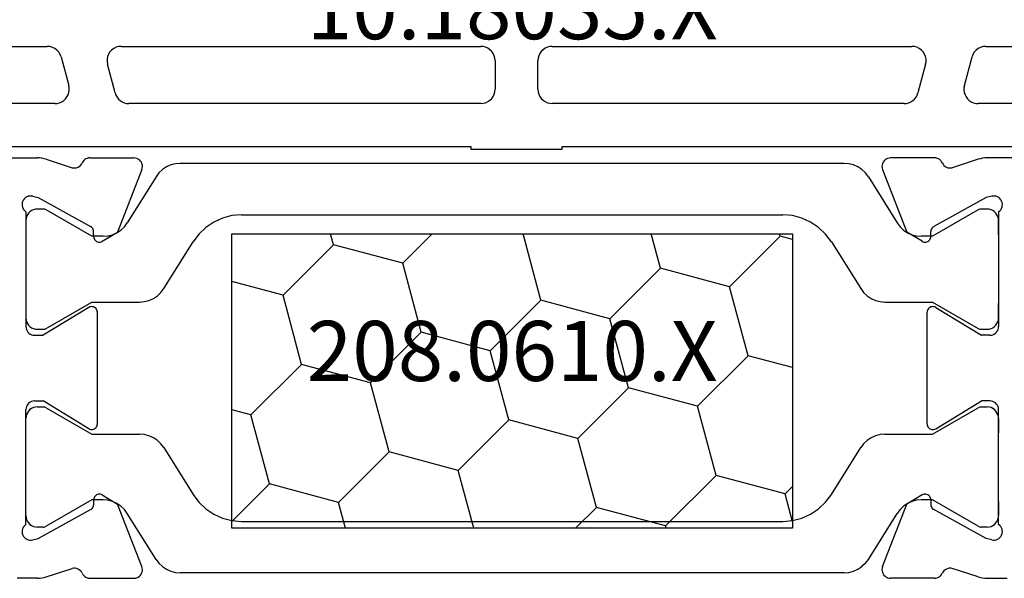
# Model space of a CAD drawing. Units: millimetres. Extents: x 0 to 4956, y -2931 to -50.
# Drawn here: x 4501 to 4536, y -2516 to -2496 of the extents above; entities that cross this region are included whole.
import ezdxf
from ezdxf.enums import TextEntityAlignment as Align

# ---------------------------------------------------------------- set-up
doc = ezdxf.new("R2010")
doc.units = ezdxf.units.MM
doc.layers.add('CrossSectionsProfils', color=7, linetype='Continuous')
doc.layers.add('CrossSectionsTexts', color=3, linetype='Continuous')
doc.styles.get("Standard").update_dxf_attribs({"font": 'complex.shx', "height": 60})

# ---------------------------------------------------------------- blocks, each defined once
blk = doc.blocks.new('10_18035_X_TEXT_2', base_point=(0, -2520))
at = {"layer": 'CrossSectionsTexts'}
blk.add_text('10.18035.X', height=2.1, dxfattribs=at).set_placement((-51.6, -2496.65), align=Align.CENTER)
blk = doc.blocks.new('10_18035_X', base_point=(113.6905, 1004.28697))
at = {"layer": 'CrossSectionsProfils'}
for p, q in [((38.27824, 1023.48697), (45.49111, 1023.48697)), ((45.5698, 1023.48387), (45.49111, 1023.48697)), ((45.648, 1023.47459), (45.5698, 1023.48387)), ((45.72523, 1023.45918), (45.648, 1023.47459)), ((45.80101, 1023.43774), (45.72523, 1023.45918)), ((45.80101, 1023.43774), (46.70954, 1023.1416)), ((47.03022, 1023.26431), (47.05564, 1023.30985)), ((47.07939, 1023.35291), (47.05564, 1023.30985)), ((47.10986, 1023.39152), (47.07939, 1023.35291)), ((47.14623, 1023.42462), (47.10986, 1023.39152)), ((47.18751, 1023.45134), (47.14623, 1023.42462)), ((47.23261, 1023.47096), (47.18751, 1023.45134)), ((47.2803, 1023.48294), (47.23261, 1023.47096)), ((47.32932, 1023.48697), (47.2803, 1023.48294)), ((47.32932, 1023.48697), (48.86461, 1023.48697)), ((48.91727, 1023.48232), (48.86461, 1023.48697)), ((48.96829, 1023.46849), (48.91727, 1023.48232)), ((49.0161, 1023.44591), (48.96829, 1023.46849)), ((49.0592, 1023.4153), (49.0161, 1023.44591)), ((49.09626, 1023.3776), (49.0592, 1023.4153)), ((49.12612, 1023.33397), (49.09626, 1023.3776)), ((49.14787, 1023.28578), (49.12612, 1023.33397)), ((49.16081, 1023.23453), (49.14787, 1023.28578)), ((75.03314, 1023.28578), (75.02019, 1023.23453)), ((75.05488, 1023.33397), (75.03314, 1023.28578)), ((75.08474, 1023.3776), (75.05488, 1023.33397)), ((75.1218, 1023.4153), (75.08474, 1023.3776)), ((75.1649, 1023.44591), (75.1218, 1023.4153)), ((75.21271, 1023.46849), (75.1649, 1023.44591)), ((75.26373, 1023.48232), (75.21271, 1023.46849)), ((75.3164, 1023.48697), (75.26373, 1023.48232)), ((76.85169, 1023.48697), (75.3164, 1023.48697)), ((76.9007, 1023.48294), (76.85169, 1023.48697)), ((76.94839, 1023.47096), (76.9007, 1023.48294)), ((76.99349, 1023.45134), (76.94839, 1023.47096)), ((77.03478, 1023.42462), (76.99349, 1023.45134)), ((77.07114, 1023.39152), (77.03478, 1023.42462)), ((77.10161, 1023.35291), (77.07114, 1023.39152)), ((77.12537, 1023.30985), (77.10161, 1023.35291)), ((77.12537, 1023.30985), (77.15078, 1023.26431)), ((78.37999, 1023.43774), (77.47147, 1023.1416)), ((78.45577, 1023.45918), (78.37999, 1023.43774)), ((78.533, 1023.47459), (78.45577, 1023.45918)), ((78.61121, 1023.48387), (78.533, 1023.47459)), ((78.6899, 1023.48697), (78.61121, 1023.48387)), ((85.90277, 1023.48697), (78.6899, 1023.48697)), ((46.70954, 1023.1416), (46.76105, 1023.13346)), ((46.76105, 1023.13346), (46.8132, 1023.13436)), ((46.8132, 1023.13436), (46.86441, 1023.14428)), ((46.86441, 1023.14428), (46.91312, 1023.16292)), ((46.91312, 1023.16292), (46.95787, 1023.18972)), ((46.95787, 1023.18972), (46.9973, 1023.22386)), ((46.9973, 1023.22386), (47.03022, 1023.26431)), ((49.14429, 1023.07844), (48.2957, 1020.8917)), ((49.14429, 1023.07844), (49.159, 1023.12922)), ((49.159, 1023.12922), (49.16456, 1023.18179)), ((49.16456, 1023.18179), (49.16081, 1023.23453)), ((75.02019, 1023.23453), (75.01644, 1023.18179)), ((75.01644, 1023.18179), (75.02201, 1023.12922)), ((75.02201, 1023.12922), (75.03672, 1023.07844)), ((75.03672, 1023.07844), (75.88531, 1020.8917)), ((77.15078, 1023.26431), (77.18371, 1023.22386)), ((77.18371, 1023.22386), (77.22314, 1023.18972)), ((77.22314, 1023.18972), (77.26788, 1023.16292)), ((77.26788, 1023.16292), (77.3166, 1023.14428)), ((77.3166, 1023.14428), (77.3678, 1023.13436)), ((77.3678, 1023.13436), (77.41995, 1023.13346)), ((77.41995, 1023.13346), (77.47147, 1023.1416)), ((44.96432, 1021.92538), (44.95643, 1021.87351)), ((44.98114, 1021.97508), (44.96432, 1021.92538)), ((45.00635, 1022.02109), (44.98114, 1021.97508)), ((45.03919, 1022.062), (45.00635, 1022.02109)), ((45.07866, 1022.09657), (45.03919, 1022.062)), ((45.12355, 1022.12373), (45.07866, 1022.09657)), ((45.17248, 1022.14266), (45.12355, 1022.12373)), ((45.22396, 1022.15277), (45.17248, 1022.14266)), ((45.27642, 1022.15376), (45.22396, 1022.15277)), ((45.32824, 1022.1456), (45.27642, 1022.15376)), ((45.32824, 1022.1456), (45.52233, 1022.09732)), ((45.52233, 1022.09732), (47.35201, 1021.08438)), ((78.65867, 1022.09732), (76.82899, 1021.08438)), ((78.85276, 1022.1456), (78.65867, 1022.09732)), ((78.90459, 1022.15376), (78.85276, 1022.1456)), ((78.95704, 1022.15277), (78.90459, 1022.15376)), ((79.00852, 1022.14266), (78.95704, 1022.15277)), ((79.05746, 1022.12373), (79.00852, 1022.14266)), ((79.10234, 1022.09657), (79.05746, 1022.12373)), ((79.14181, 1022.062), (79.10234, 1022.09657)), ((79.17466, 1022.02109), (79.14181, 1022.062)), ((79.19987, 1021.97508), (79.17466, 1022.02109)), ((79.21668, 1021.92538), (79.19987, 1021.97508)), ((79.22458, 1021.87351), (79.21668, 1021.92538)), ((44.95643, 1021.87351), (44.95769, 1021.82106)), ((44.95769, 1021.82106), (44.96807, 1021.76963)), ((44.96807, 1021.76963), (44.98725, 1021.7208)), ((44.98725, 1021.7208), (45.01465, 1021.67605)), ((45.01465, 1021.67605), (45.04942, 1021.63676)), ((45.04942, 1021.63676), (45.0905, 1021.60413)), ((45.0905, 1021.60413), (45.0905, 1017.58697)), ((79.0905, 1021.60413), (79.13159, 1021.63676)), ((79.0905, 1021.60413), (79.0905, 1017.58697)), ((79.13159, 1021.63676), (79.16636, 1021.67605)), ((79.16636, 1021.67605), (79.19375, 1021.7208)), ((79.19375, 1021.7208), (79.21293, 1021.76963)), ((79.21293, 1021.76963), (79.22331, 1021.82106)), ((79.22331, 1021.82106), (79.22458, 1021.87351)), ((79.0905, 1020.79555), (79.0905, 1021.29555)), ((47.38092, 1021.0649), (47.35201, 1021.08438)), ((47.40601, 1021.0407), (47.38092, 1021.0649)), ((47.42652, 1021.01251), (47.40601, 1021.0407)), ((47.44182, 1020.98118), (47.42652, 1021.01251)), ((47.45145, 1020.94767), (47.44182, 1020.98118)), ((47.45511, 1020.913), (47.45145, 1020.94767)), ((47.45826, 1020.73801), (47.45511, 1020.913)), ((47.76133, 1020.57023), (48.2957, 1020.8917)), ((76.41968, 1020.57023), (75.88531, 1020.8917)), ((76.72274, 1020.73801), (76.72589, 1020.913)), ((76.72956, 1020.94767), (76.72589, 1020.913)), ((76.73918, 1020.98118), (76.72956, 1020.94767)), ((76.75448, 1021.01251), (76.73918, 1020.98118)), ((76.77499, 1021.0407), (76.75448, 1021.01251)), ((76.80008, 1021.0649), (76.77499, 1021.0407)), ((76.82899, 1021.08438), (76.80008, 1021.0649)), ((45.0905, 1020.79555), (45.0905, 1018.39555)), ((47.45826, 1020.73801), (47.46192, 1020.70334)), ((47.46192, 1020.70334), (47.47155, 1020.66983)), ((47.47155, 1020.66983), (47.48685, 1020.63851)), ((47.48685, 1020.63851), (47.50735, 1020.61031)), ((47.50735, 1020.61031), (47.53244, 1020.58611)), ((47.53244, 1020.58611), (47.56136, 1020.56663)), ((47.56136, 1020.56663), (47.59321, 1020.55247)), ((47.59321, 1020.55247), (47.62704, 1020.54405)), ((47.62704, 1020.54405), (47.66182, 1020.54164)), ((47.66182, 1020.54164), (47.69649, 1020.5453)), ((47.69649, 1020.5453), (47.73, 1020.55493)), ((47.73, 1020.55493), (47.76133, 1020.57023)), ((76.41968, 1020.57023), (76.451, 1020.55493)), ((76.451, 1020.55493), (76.48451, 1020.5453)), ((76.48451, 1020.5453), (76.51918, 1020.54164)), ((76.51918, 1020.54164), (76.55396, 1020.54405)), ((76.55396, 1020.54405), (76.58779, 1020.55247)), ((76.58779, 1020.55247), (76.61965, 1020.56663)), ((76.61965, 1020.56663), (76.64856, 1020.58611)), ((76.64856, 1020.58611), (76.67365, 1020.61031)), ((76.67365, 1020.61031), (76.69416, 1020.63851)), ((76.69416, 1020.63851), (76.70945, 1020.66983)), ((76.70945, 1020.66983), (76.71908, 1020.70334)), ((76.71908, 1020.70334), (76.72274, 1020.73801)), ((79.0905, 1020.79555), (79.0905, 1018.39555)), ((45.0905, 1018.39555), (45.0905, 1017.89555)), ((47.28656, 1018.25784), (45.6905, 1017.28697)), ((47.31817, 1018.27344), (47.28656, 1018.25784)), ((47.35202, 1018.28324), (47.31817, 1018.27344)), ((47.38707, 1018.28694), (47.35202, 1018.28324)), ((47.42222, 1018.28444), (47.38707, 1018.28694)), ((47.45639, 1018.27581), (47.42222, 1018.28444)), ((47.48851, 1018.26131), (47.45639, 1018.27581)), ((47.51759, 1018.2414), (47.48851, 1018.26131)), ((47.54272, 1018.2167), (47.51759, 1018.2414)), ((47.56313, 1018.18796), (47.54272, 1018.2167)), ((47.57818, 1018.15609), (47.56313, 1018.18796)), ((47.5874, 1018.12208), (47.57818, 1018.15609)), ((47.5905, 1018.08697), (47.5874, 1018.12208)), ((76.59361, 1018.12208), (76.5905, 1018.08697)), ((76.60283, 1018.15609), (76.59361, 1018.12208)), ((76.61787, 1018.18796), (76.60283, 1018.15609)), ((76.63828, 1018.2167), (76.61787, 1018.18796)), ((76.66341, 1018.2414), (76.63828, 1018.2167)), ((76.69249, 1018.26131), (76.66341, 1018.2414)), ((76.72461, 1018.27581), (76.69249, 1018.26131)), ((76.75878, 1018.28444), (76.72461, 1018.27581)), ((76.79394, 1018.28694), (76.75878, 1018.28444)), ((76.82898, 1018.28324), (76.79394, 1018.28694)), ((76.86283, 1018.27344), (76.82898, 1018.28324)), ((76.89444, 1018.25784), (76.86283, 1018.27344)), ((76.89444, 1018.25784), (78.4905, 1017.28697)), ((79.0905, 1017.89555), (79.0905, 1018.39555)), ((47.5905, 1014.18697), (47.5905, 1018.08697)), ((76.5905, 1014.18697), (76.5905, 1018.08697)), ((45.0905, 1017.58697), (45.09506, 1017.53488)), ((45.09506, 1017.53488), (45.10859, 1017.48437)), ((45.10859, 1017.48437), (45.13069, 1017.43697)), ((45.13069, 1017.43697), (45.16069, 1017.39414)), ((79.02031, 1017.39414), (79.05031, 1017.43697)), ((79.05031, 1017.43697), (79.07241, 1017.48437)), ((79.07241, 1017.48437), (79.08594, 1017.53488)), ((79.08594, 1017.53488), (79.0905, 1017.58697)), ((45.16069, 1017.39414), (45.19767, 1017.35716)), ((45.19767, 1017.35716), (45.2405, 1017.32717)), ((45.2405, 1017.32717), (45.2879, 1017.30507)), ((45.2879, 1017.30507), (45.33841, 1017.29153)), ((45.33841, 1017.29153), (45.3905, 1017.28697)), ((45.3905, 1017.28697), (45.6905, 1017.28697)), ((78.7905, 1017.28697), (78.4905, 1017.28697)), ((78.7905, 1017.28697), (78.8426, 1017.29153)), ((78.8426, 1017.29153), (78.89311, 1017.30507)), ((78.89311, 1017.30507), (78.9405, 1017.32717)), ((78.9405, 1017.32717), (78.98334, 1017.35716)), ((78.98334, 1017.35716), (79.02031, 1017.39414)), ((45.09506, 1014.73907), (45.0905, 1014.68697)), ((45.0905, 1010.66982), (45.0905, 1014.68697)), ((45.10859, 1014.78958), (45.09506, 1014.73907)), ((45.13069, 1014.83697), (45.10859, 1014.78958)), ((45.16069, 1014.87981), (45.13069, 1014.83697)), ((45.19767, 1014.91679), (45.16069, 1014.87981)), ((45.2405, 1014.94678), (45.19767, 1014.91679)), ((45.2879, 1014.96888), (45.2405, 1014.94678)), ((45.33841, 1014.98242), (45.2879, 1014.96888)), ((45.3905, 1014.98697), (45.33841, 1014.98242)), ((45.3905, 1014.98697), (45.6905, 1014.98697)), ((47.28656, 1014.0161), (45.6905, 1014.98697)), ((76.89444, 1014.0161), (78.4905, 1014.98697)), ((78.7905, 1014.98697), (78.4905, 1014.98697)), ((78.8426, 1014.98242), (78.7905, 1014.98697)), ((78.89311, 1014.96888), (78.8426, 1014.98242)), ((78.9405, 1014.94678), (78.89311, 1014.96888)), ((78.98334, 1014.91679), (78.9405, 1014.94678)), ((79.02031, 1014.87981), (78.98334, 1014.91679)), ((79.05031, 1014.83697), (79.02031, 1014.87981)), ((79.07241, 1014.78958), (79.05031, 1014.83697)), ((79.08594, 1014.73907), (79.07241, 1014.78958)), ((79.0905, 1014.68697), (79.08594, 1014.73907)), ((79.0905, 1010.66982), (79.0905, 1014.68697)), ((45.0905, 1013.8784), (45.0905, 1014.3784)), ((79.0905, 1014.3784), (79.0905, 1013.8784)), ((47.28656, 1014.0161), (47.31817, 1014.00051)), ((47.31817, 1014.00051), (47.35202, 1013.99071)), ((47.35202, 1013.99071), (47.38707, 1013.987)), ((47.38707, 1013.987), (47.42222, 1013.98951)), ((47.42222, 1013.98951), (47.45639, 1013.99814)), ((47.45639, 1013.99814), (47.48851, 1014.01264)), ((47.48851, 1014.01264), (47.51759, 1014.03255)), ((47.51759, 1014.03255), (47.54272, 1014.05725)), ((47.54272, 1014.05725), (47.56313, 1014.08598)), ((47.56313, 1014.08598), (47.57818, 1014.11785)), ((47.57818, 1014.11785), (47.5874, 1014.15187)), ((47.5874, 1014.15187), (47.5905, 1014.18697)), ((76.5905, 1014.18697), (76.59361, 1014.15187)), ((76.59361, 1014.15187), (76.60283, 1014.11785)), ((76.60283, 1014.11785), (76.61787, 1014.08598)), ((76.61787, 1014.08598), (76.63828, 1014.05725)), ((76.63828, 1014.05725), (76.66341, 1014.03255)), ((76.66341, 1014.03255), (76.69249, 1014.01264)), ((76.69249, 1014.01264), (76.72461, 1013.99814)), ((76.72461, 1013.99814), (76.75878, 1013.98951)), ((76.75878, 1013.98951), (76.79394, 1013.987)), ((76.79394, 1013.987), (76.82898, 1013.99071)), ((76.82898, 1013.99071), (76.86283, 1014.00051)), ((76.86283, 1014.00051), (76.89444, 1014.0161)), ((45.0905, 1011.4784), (45.0905, 1013.8784)), ((47.47155, 1011.60411), (47.46192, 1011.57061)), ((47.48685, 1011.63544), (47.47155, 1011.60411)), ((47.50735, 1011.66363), (47.48685, 1011.63544)), ((47.53244, 1011.68784), (47.50735, 1011.66363)), ((47.56136, 1011.70732), (47.53244, 1011.68784)), ((47.59321, 1011.72148), (47.56136, 1011.70732)), ((47.62704, 1011.7299), (47.59321, 1011.72148)), ((47.66182, 1011.73231), (47.62704, 1011.7299)), ((47.69649, 1011.72865), (47.66182, 1011.73231)), ((47.73, 1011.71902), (47.69649, 1011.72865)), ((47.76133, 1011.70372), (47.73, 1011.71902)), ((47.76133, 1011.70372), (48.2957, 1011.38225)), ((76.41968, 1011.70372), (75.88531, 1011.38225)), ((76.451, 1011.71902), (76.41968, 1011.70372)), ((76.48451, 1011.72865), (76.451, 1011.71902)), ((76.51918, 1011.73231), (76.48451, 1011.72865)), ((76.55396, 1011.7299), (76.51918, 1011.73231)), ((76.58779, 1011.72148), (76.55396, 1011.7299)), ((76.61965, 1011.70732), (76.58779, 1011.72148)), ((76.64856, 1011.68784), (76.61965, 1011.70732)), ((76.67365, 1011.66363), (76.64856, 1011.68784)), ((76.69416, 1011.63544), (76.67365, 1011.66363)), ((76.70945, 1011.60411), (76.69416, 1011.63544)), ((76.71908, 1011.57061), (76.70945, 1011.60411)), ((47.38092, 1011.20904), (47.40601, 1011.23325)), ((47.40601, 1011.23325), (47.42652, 1011.26144)), ((47.42652, 1011.26144), (47.44182, 1011.29277)), ((47.44182, 1011.29277), (47.45145, 1011.32627)), ((47.45145, 1011.32627), (47.45511, 1011.36094)), ((47.45826, 1011.53594), (47.45511, 1011.36094)), ((47.46192, 1011.57061), (47.45826, 1011.53594)), ((49.14429, 1009.19551), (48.2957, 1011.38225)), ((75.03672, 1009.19551), (75.88531, 1011.38225)), ((76.72274, 1011.53594), (76.71908, 1011.57061)), ((76.72274, 1011.53594), (76.72589, 1011.36094)), ((76.72589, 1011.36094), (76.72956, 1011.32627)), ((76.72956, 1011.32627), (76.73918, 1011.29277)), ((76.73918, 1011.29277), (76.75448, 1011.26144)), ((76.75448, 1011.26144), (76.77499, 1011.23325)), ((76.77499, 1011.23325), (76.80008, 1011.20904)), ((79.0905, 1011.4784), (79.0905, 1010.9784)), ((45.52233, 1010.17663), (47.35201, 1011.18956)), ((47.35201, 1011.18956), (47.38092, 1011.20904)), ((76.80008, 1011.20904), (76.82899, 1011.18956)), ((78.65867, 1010.17663), (76.82899, 1011.18956)), ((79.08442, 1010.90894), (79.0905, 1010.9784)), ((44.98725, 1010.55315), (44.96807, 1010.50432)), ((45.01465, 1010.5979), (44.98725, 1010.55315)), ((45.04942, 1010.63719), (45.01465, 1010.5979)), ((45.0905, 1010.66982), (45.04942, 1010.63719)), ((79.13159, 1010.63719), (79.0905, 1010.66982)), ((79.16636, 1010.5979), (79.13159, 1010.63719)), ((79.19375, 1010.55315), (79.16636, 1010.5979)), ((79.21293, 1010.50432), (79.19375, 1010.55315)), ((44.95769, 1010.45289), (44.95643, 1010.40044)), ((44.95643, 1010.40044), (44.96432, 1010.34857)), ((44.96807, 1010.50432), (44.95769, 1010.45289)), ((44.96432, 1010.34857), (44.98114, 1010.29887)), ((44.98114, 1010.29887), (45.00635, 1010.25286)), ((45.00635, 1010.25286), (45.03919, 1010.21195)), ((45.03919, 1010.21195), (45.07866, 1010.17738)), ((79.10234, 1010.17738), (79.14181, 1010.21195)), ((79.14181, 1010.21195), (79.17466, 1010.25286)), ((79.17466, 1010.25286), (79.19987, 1010.29887)), ((79.19987, 1010.29887), (79.21668, 1010.34857)), ((79.22331, 1010.45289), (79.21293, 1010.50432)), ((79.21668, 1010.34857), (79.22458, 1010.40044)), ((79.22458, 1010.40044), (79.22331, 1010.45289)), ((45.07866, 1010.17738), (45.12355, 1010.15022)), ((45.12355, 1010.15022), (45.17248, 1010.13129)), ((45.17248, 1010.13129), (45.22396, 1010.12118)), ((45.22396, 1010.12118), (45.27642, 1010.12019)), ((45.27642, 1010.12019), (45.32824, 1010.12835)), ((45.32824, 1010.12835), (45.52233, 1010.17663)), ((78.85276, 1010.12835), (78.65867, 1010.17663)), ((78.85276, 1010.12835), (78.90459, 1010.12019)), ((78.90459, 1010.12019), (78.95704, 1010.12118)), ((78.95704, 1010.12118), (79.00852, 1010.13129)), ((79.00852, 1010.13129), (79.05746, 1010.15022)), ((79.05746, 1010.15022), (79.10234, 1010.17738)), ((49.159, 1009.14473), (49.14429, 1009.19551)), ((75.03672, 1009.19551), (75.02201, 1009.14473)), ((45.72523, 1008.81477), (45.80101, 1008.83621)), ((45.80101, 1008.83621), (46.70954, 1009.13234)), ((46.76105, 1009.14049), (46.70954, 1009.13234)), ((46.8132, 1009.13958), (46.76105, 1009.14049)), ((46.86441, 1009.12966), (46.8132, 1009.13958)), ((46.91312, 1009.11102), (46.86441, 1009.12966)), ((46.95787, 1009.08423), (46.91312, 1009.11102)), ((46.9973, 1009.05009), (46.95787, 1009.08423)), ((47.03022, 1009.00964), (46.9973, 1009.05009)), ((47.05564, 1008.96409), (47.03022, 1009.00964)), ((47.05564, 1008.96409), (47.07939, 1008.92103)), ((47.07939, 1008.92103), (47.10986, 1008.88243)), ((47.10986, 1008.88243), (47.14623, 1008.84932)), ((47.14623, 1008.84932), (47.18751, 1008.8226)), ((47.18751, 1008.8226), (47.23261, 1008.80299)), ((48.96829, 1008.80546), (49.0161, 1008.82803)), ((49.0161, 1008.82803), (49.0592, 1008.85865)), ((49.0592, 1008.85865), (49.09626, 1008.89635)), ((49.09626, 1008.89635), (49.12612, 1008.93997)), ((49.12612, 1008.93997), (49.14787, 1008.98816)), ((49.14787, 1008.98816), (49.16081, 1009.03942)), ((49.16456, 1009.09215), (49.159, 1009.14473)), ((49.16081, 1009.03942), (49.16456, 1009.09215)), ((75.02201, 1009.14473), (75.01644, 1009.09215)), ((75.01644, 1009.09215), (75.02019, 1009.03942)), ((75.02019, 1009.03942), (75.03314, 1008.98816)), ((75.03314, 1008.98816), (75.05488, 1008.93997)), ((75.05488, 1008.93997), (75.08474, 1008.89635)), ((75.08474, 1008.89635), (75.1218, 1008.85865)), ((75.1218, 1008.85865), (75.1649, 1008.82803)), ((75.1649, 1008.82803), (75.21271, 1008.80546)), ((76.94839, 1008.80299), (76.99349, 1008.8226)), ((76.99349, 1008.8226), (77.03478, 1008.84932)), ((77.03478, 1008.84932), (77.07114, 1008.88243)), ((77.07114, 1008.88243), (77.10161, 1008.92103)), ((77.10161, 1008.92103), (77.12537, 1008.96409)), ((77.15078, 1009.00964), (77.12537, 1008.96409)), ((77.18371, 1009.05009), (77.15078, 1009.00964)), ((77.22314, 1009.08423), (77.18371, 1009.05009)), ((77.26788, 1009.11102), (77.22314, 1009.08423)), ((77.3166, 1009.12966), (77.26788, 1009.11102)), ((77.3678, 1009.13958), (77.3166, 1009.12966)), ((77.41995, 1009.14049), (77.3678, 1009.13958)), ((77.47147, 1009.13234), (77.41995, 1009.14049)), ((78.37999, 1008.83621), (77.47147, 1009.13234)), ((78.37999, 1008.83621), (78.45577, 1008.81477)), ((45.49111, 1008.78697), (44.7905, 1008.78697)), ((45.49111, 1008.78697), (45.5698, 1008.79007)), ((45.5698, 1008.79007), (45.648, 1008.79936)), ((45.648, 1008.79936), (45.72523, 1008.81477)), ((47.23261, 1008.80299), (47.2803, 1008.791)), ((47.2803, 1008.791), (47.32932, 1008.78697)), ((47.32932, 1008.78697), (48.86461, 1008.78697)), ((48.86461, 1008.78697), (48.91727, 1008.79163)), ((48.91727, 1008.79163), (48.96829, 1008.80546)), ((75.21271, 1008.80546), (75.26373, 1008.79163)), ((75.26373, 1008.79163), (75.3164, 1008.78697)), ((76.85169, 1008.78697), (75.3164, 1008.78697)), ((76.85169, 1008.78697), (76.9007, 1008.791)), ((76.9007, 1008.791), (76.94839, 1008.80299)), ((78.45577, 1008.81477), (78.533, 1008.79936)), ((78.533, 1008.79936), (78.61121, 1008.79007)), ((78.61121, 1008.79007), (78.6899, 1008.78697)), ((78.6899, 1008.78697), (79.3905, 1008.78697))]:
    blk.add_line(p, q, dxfattribs=at)
at = {"layer": 'CrossSectionsProfils', "color": 1}
for p, q in [((50.32088, 1023.28135), (50.15774, 1023.23916)), ((50.4888, 1023.29555), (50.32088, 1023.28135)), ((73.6922, 1023.29555), (50.4888, 1023.29555)), ((73.86012, 1023.28135), (73.6922, 1023.29555)), ((74.02327, 1023.23916), (73.86012, 1023.28135)), ((49.74177, 1022.96035), (49.64075, 1022.82547)), ((49.86401, 1023.07635), (49.74177, 1022.96035)), ((50.00399, 1023.17017), (49.86401, 1023.07635)), ((50.15774, 1023.23916), (50.00399, 1023.17017)), ((74.17701, 1023.17017), (74.02327, 1023.23916)), ((74.31699, 1023.07635), (74.17701, 1023.17017)), ((74.43923, 1022.96035), (74.31699, 1023.07635)), ((74.54025, 1022.82547), (74.43923, 1022.96035)), ((49.64075, 1022.82547), (48.63481, 1021.21563)), ((74.54025, 1022.82547), (75.54619, 1021.21563)), ((45.23339, 1021.60197), (45.18408, 1021.55267)), ((45.2905, 1021.64196), (45.23339, 1021.60197)), ((45.35369, 1021.67143), (45.2905, 1021.64196)), ((45.42104, 1021.68948), (45.35369, 1021.67143)), ((45.4905, 1021.69555), (45.42104, 1021.68948)), ((45.69691, 1021.69555), (45.4905, 1021.69555)), ((45.72302, 1021.69384), (45.69691, 1021.69555)), ((45.74868, 1021.68874), (45.72302, 1021.69384)), ((45.77345, 1021.68033), (45.74868, 1021.68874)), ((45.79691, 1021.66876), (45.77345, 1021.68033)), ((47.39595, 1020.74555), (45.79691, 1021.66876)), ((78.38409, 1021.66876), (77.39127, 1021.09555)), ((78.40755, 1021.68033), (78.38409, 1021.66876)), ((78.43233, 1021.68874), (78.40755, 1021.68033)), ((78.45799, 1021.69384), (78.43233, 1021.68874)), ((78.48409, 1021.69555), (78.45799, 1021.69384)), ((78.6905, 1021.69555), (78.48409, 1021.69555)), ((78.75996, 1021.68948), (78.6905, 1021.69555)), ((78.82731, 1021.67143), (78.75996, 1021.68948)), ((78.8905, 1021.64196), (78.82731, 1021.67143)), ((78.94762, 1021.60197), (78.8905, 1021.64196)), ((78.99692, 1021.55267), (78.94762, 1021.60197)), ((45.09658, 1021.36501), (45.0905, 1021.29555)), ((45.0905, 1021.29555), (45.0905, 1020.79555)), ((45.11462, 1021.43236), (45.09658, 1021.36501)), ((45.14409, 1021.49555), (45.11462, 1021.43236)), ((45.18408, 1021.55267), (45.14409, 1021.49555)), ((48.53379, 1021.08076), (48.63481, 1021.21563)), ((51.66084, 1021.24479), (51.38088, 1021.05714)), ((51.96833, 1021.38277), (51.66084, 1021.24479)), ((52.29462, 1021.46716), (51.96833, 1021.38277)), ((52.63045, 1021.49555), (52.29462, 1021.46716)), ((52.63045, 1021.49555), (71.55055, 1021.49555)), ((71.88638, 1021.46716), (71.55055, 1021.49555)), ((72.21268, 1021.38277), (71.88638, 1021.46716)), ((72.52017, 1021.24479), (72.21268, 1021.38277)), ((72.80013, 1021.05714), (72.52017, 1021.24479)), ((75.54619, 1021.21563), (75.64721, 1021.08076)), ((79.03691, 1021.49555), (78.99692, 1021.55267)), ((79.06638, 1021.43236), (79.03691, 1021.49555)), ((79.08442, 1021.36501), (79.06638, 1021.43236)), ((79.0905, 1021.29555), (79.08442, 1021.36501)), ((48.11783, 1020.80194), (48.27157, 1020.87093)), ((48.27157, 1020.87093), (48.41155, 1020.96476)), ((48.41155, 1020.96476), (48.53379, 1021.08076)), ((51.38088, 1021.05714), (51.1364, 1020.82514)), ((73.0446, 1020.82514), (72.80013, 1021.05714)), ((75.64721, 1021.08076), (75.76945, 1020.96476)), ((75.76945, 1020.96476), (75.90943, 1020.87093)), ((75.90943, 1020.87093), (76.06317, 1020.80194)), ((77.39127, 1021.09555), (76.78505, 1020.74555)), ((47.78676, 1020.74555), (47.39595, 1020.74555)), ((47.78676, 1020.74555), (47.95468, 1020.75975)), ((47.95468, 1020.75975), (48.11783, 1020.80194)), ((49.90972, 1018.91563), (50.93436, 1020.55539)), ((51.1364, 1020.82514), (50.93436, 1020.55539)), ((73.24664, 1020.55539), (73.0446, 1020.82514)), ((73.24664, 1020.55539), (74.27128, 1018.91563)), ((76.06317, 1020.80194), (76.22632, 1020.75975)), ((76.22632, 1020.75975), (76.39424, 1020.74555)), ((76.78505, 1020.74555), (76.39424, 1020.74555)), ((49.8087, 1018.78076), (49.90972, 1018.91563)), ((74.27128, 1018.91563), (74.3723, 1018.78076)), ((49.06168, 1018.44555), (49.22959, 1018.45975)), ((49.22959, 1018.45975), (49.39274, 1018.50194)), ((49.39274, 1018.50194), (49.54649, 1018.57093)), ((49.54649, 1018.57093), (49.68646, 1018.66476)), ((49.68646, 1018.66476), (49.8087, 1018.78076)), ((74.3723, 1018.78076), (74.49454, 1018.66476)), ((74.49454, 1018.66476), (74.63452, 1018.57093)), ((74.63452, 1018.57093), (74.78826, 1018.50194)), ((74.78826, 1018.50194), (74.95141, 1018.45975)), ((74.95141, 1018.45975), (75.11933, 1018.44555)), ((45.79691, 1017.52235), (47.39595, 1018.44555)), ((47.39595, 1018.44555), (49.06168, 1018.44555)), ((75.11933, 1018.44555), (76.78505, 1018.44555)), ((76.78505, 1018.44555), (78.38409, 1017.52235)), ((45.0905, 1017.89555), (45.09658, 1017.82609)), ((45.09658, 1017.82609), (45.11462, 1017.75874)), ((79.06638, 1017.75874), (79.08442, 1017.82609)), ((79.08442, 1017.82609), (79.0905, 1017.89555)), ((45.11462, 1017.75874), (45.14409, 1017.69555)), ((45.14409, 1017.69555), (45.18408, 1017.63844)), ((45.18408, 1017.63844), (45.23339, 1017.58913)), ((45.23339, 1017.58913), (45.2905, 1017.54914)), ((45.2905, 1017.54914), (45.35369, 1017.51968)), ((45.35369, 1017.51968), (45.42104, 1017.50163)), ((45.42104, 1017.50163), (45.4905, 1017.49555)), ((45.4905, 1017.49555), (45.69691, 1017.49555)), ((45.69691, 1017.49555), (45.72302, 1017.49726)), ((45.72302, 1017.49726), (45.74868, 1017.50237)), ((45.74868, 1017.50237), (45.77345, 1017.51078)), ((45.77345, 1017.51078), (45.79691, 1017.52235)), ((78.38409, 1017.52235), (78.40755, 1017.51078)), ((78.40755, 1017.51078), (78.43233, 1017.50237)), ((78.43233, 1017.50237), (78.45799, 1017.49726)), ((78.45799, 1017.49726), (78.48409, 1017.49555)), ((78.48409, 1017.49555), (78.6905, 1017.49555)), ((78.6905, 1017.49555), (78.75996, 1017.50163)), ((78.75996, 1017.50163), (78.82731, 1017.51968)), ((78.82731, 1017.51968), (78.8905, 1017.54914)), ((78.8905, 1017.54914), (78.94762, 1017.58913)), ((78.94762, 1017.58913), (78.99692, 1017.63844)), ((78.99692, 1017.63844), (79.03691, 1017.69555)), ((79.03691, 1017.69555), (79.06638, 1017.75874)), ((45.23339, 1014.68481), (45.18408, 1014.63551)), ((45.2905, 1014.72481), (45.23339, 1014.68481)), ((45.35369, 1014.75427), (45.2905, 1014.72481)), ((45.42104, 1014.77232), (45.35369, 1014.75427)), ((45.4905, 1014.7784), (45.42104, 1014.77232)), ((45.4905, 1014.7784), (45.69691, 1014.7784)), ((45.72302, 1014.77668), (45.69691, 1014.7784)), ((45.74868, 1014.77158), (45.72302, 1014.77668)), ((45.77345, 1014.76317), (45.74868, 1014.77158)), ((45.79691, 1014.7516), (45.77345, 1014.76317)), ((45.79691, 1014.7516), (47.39595, 1013.8284)), ((76.78505, 1013.8284), (78.38409, 1014.7516)), ((78.40755, 1014.76317), (78.38409, 1014.7516)), ((78.43233, 1014.77158), (78.40755, 1014.76317)), ((78.45799, 1014.77668), (78.43233, 1014.77158)), ((78.48409, 1014.7784), (78.45799, 1014.77668)), ((78.48409, 1014.7784), (78.6905, 1014.7784)), ((78.75996, 1014.77232), (78.6905, 1014.7784)), ((78.82731, 1014.75427), (78.75996, 1014.77232)), ((78.8905, 1014.72481), (78.82731, 1014.75427)), ((78.94762, 1014.68481), (78.8905, 1014.72481)), ((78.99692, 1014.63551), (78.94762, 1014.68481)), ((45.09658, 1014.44785), (45.0905, 1014.3784)), ((45.11462, 1014.5152), (45.09658, 1014.44785)), ((45.14409, 1014.5784), (45.11462, 1014.5152)), ((45.18408, 1014.63551), (45.14409, 1014.5784)), ((79.03691, 1014.5784), (78.99692, 1014.63551)), ((79.06638, 1014.5152), (79.03691, 1014.5784)), ((79.08442, 1014.44785), (79.06638, 1014.5152)), ((79.0905, 1014.3784), (79.08442, 1014.44785)), ((47.39595, 1013.8284), (49.06168, 1013.8284)), ((49.22959, 1013.8142), (49.06168, 1013.8284)), ((49.39274, 1013.772), (49.22959, 1013.8142)), ((49.54649, 1013.70301), (49.39274, 1013.772)), ((49.68646, 1013.60919), (49.54649, 1013.70301)), ((74.63452, 1013.70301), (74.49454, 1013.60919)), ((74.78826, 1013.772), (74.63452, 1013.70301)), ((74.95141, 1013.8142), (74.78826, 1013.772)), ((75.11933, 1013.8284), (74.95141, 1013.8142)), ((75.11933, 1013.8284), (76.78505, 1013.8284)), ((79.0905, 1011.4784), (79.0905, 1013.8784)), ((49.8087, 1013.49319), (49.68646, 1013.60919)), ((49.90972, 1013.35831), (49.8087, 1013.49319)), ((49.90972, 1013.35831), (50.93436, 1011.71856)), ((73.24664, 1011.71856), (74.27128, 1013.35831)), ((74.3723, 1013.49319), (74.27128, 1013.35831)), ((74.49454, 1013.60919), (74.3723, 1013.49319)), ((50.93436, 1011.71856), (51.1364, 1011.4488)), ((73.0446, 1011.4488), (73.24664, 1011.71856)), ((45.0905, 1010.9784), (45.0905, 1011.4784)), ((47.39595, 1011.5284), (45.79691, 1010.60519)), ((47.78676, 1011.5284), (47.39595, 1011.5284)), ((47.95468, 1011.5142), (47.78676, 1011.5284)), ((48.11783, 1011.472), (47.95468, 1011.5142)), ((48.27157, 1011.40301), (48.11783, 1011.472)), ((48.41155, 1011.30919), (48.27157, 1011.40301)), ((48.53379, 1011.19319), (48.41155, 1011.30919)), ((51.1364, 1011.4488), (51.38088, 1011.21681)), ((72.80013, 1011.21681), (73.0446, 1011.4488)), ((75.76945, 1011.30919), (75.64721, 1011.19319)), ((75.90943, 1011.40301), (75.76945, 1011.30919)), ((76.06317, 1011.472), (75.90943, 1011.40301)), ((76.22632, 1011.5142), (76.06317, 1011.472)), ((76.39424, 1011.5284), (76.22632, 1011.5142)), ((76.78505, 1011.5284), (76.39424, 1011.5284)), ((77.39127, 1011.1784), (76.78505, 1011.5284)), ((45.0905, 1010.9784), (45.09658, 1010.90894)), ((45.09658, 1010.90894), (45.11462, 1010.84159)), ((48.63481, 1011.05831), (48.53379, 1011.19319)), ((49.64075, 1009.44848), (48.63481, 1011.05831)), ((51.38088, 1011.21681), (51.66084, 1011.02916)), ((51.66084, 1011.02916), (51.96833, 1010.89118)), ((51.96833, 1010.89118), (52.29462, 1010.80679)), ((71.88638, 1010.80679), (72.21268, 1010.89118)), ((72.21268, 1010.89118), (72.52017, 1011.02916)), ((72.52017, 1011.02916), (72.80013, 1011.21681)), ((74.54025, 1009.44848), (75.54619, 1011.05831)), ((75.64721, 1011.19319), (75.54619, 1011.05831)), ((78.38409, 1010.60519), (77.39127, 1011.1784)), ((79.06638, 1010.84159), (79.08442, 1010.90894)), ((45.11462, 1010.84159), (45.14409, 1010.7784)), ((45.14409, 1010.7784), (45.18408, 1010.72128)), ((45.18408, 1010.72128), (45.23339, 1010.67198)), ((45.23339, 1010.67198), (45.2905, 1010.63199)), ((45.2905, 1010.63199), (45.35369, 1010.60252)), ((45.35369, 1010.60252), (45.42104, 1010.58447)), ((45.42104, 1010.58447), (45.4905, 1010.5784)), ((45.69691, 1010.5784), (45.4905, 1010.5784)), ((45.69691, 1010.5784), (45.72302, 1010.58011)), ((45.72302, 1010.58011), (45.74868, 1010.58521)), ((45.74868, 1010.58521), (45.77345, 1010.59362)), ((45.77345, 1010.59362), (45.79691, 1010.60519)), ((52.29462, 1010.80679), (52.63045, 1010.7784)), ((52.63045, 1010.7784), (71.55055, 1010.7784)), ((71.55055, 1010.7784), (71.88638, 1010.80679)), ((78.38409, 1010.60519), (78.40755, 1010.59362)), ((78.40755, 1010.59362), (78.43233, 1010.58521)), ((78.43233, 1010.58521), (78.45799, 1010.58011)), ((78.45799, 1010.58011), (78.48409, 1010.5784)), ((78.6905, 1010.5784), (78.48409, 1010.5784)), ((78.6905, 1010.5784), (78.75996, 1010.58447)), ((78.75996, 1010.58447), (78.82731, 1010.60252)), ((78.82731, 1010.60252), (78.8905, 1010.63199)), ((78.8905, 1010.63199), (78.94762, 1010.67198)), ((78.94762, 1010.67198), (78.99692, 1010.72128)), ((78.99692, 1010.72128), (79.03691, 1010.7784)), ((79.03691, 1010.7784), (79.06638, 1010.84159)), ((49.64075, 1009.44848), (49.74177, 1009.3136)), ((49.74177, 1009.3136), (49.86401, 1009.1976)), ((49.86401, 1009.1976), (50.00399, 1009.10378)), ((74.17701, 1009.10378), (74.31699, 1009.1976)), ((74.26685, 1009.15999), (74.5106, 1009.40375)), ((74.31699, 1009.1976), (74.43923, 1009.3136)), ((74.43923, 1009.3136), (74.54025, 1009.44848)), ((50.00399, 1009.10378), (50.15774, 1009.03479)), ((50.15774, 1009.03479), (50.32088, 1008.99259)), ((50.32088, 1008.99259), (50.4888, 1008.9784)), ((73.6922, 1008.9784), (50.4888, 1008.9784)), ((73.6922, 1008.9784), (73.86012, 1008.99259)), ((73.86012, 1008.99259), (74.02327, 1009.03479)), ((74.02327, 1009.03479), (74.17701, 1009.10378))]:
    blk.add_line(p, q, dxfattribs=at)
blk = doc.blocks.new('208_0501_6', base_point=(900.503, 114.979))
at = {"layer": 'CrossSectionsProfils'}
for p, q in [((906.377, 91.379), (910.548, 91.379)), ((910.641, 91.37), (910.548, 91.379)), ((910.731, 91.344), (910.641, 91.37)), ((910.814, 91.302), (910.731, 91.344)), ((910.888, 91.245), (910.814, 91.302)), ((910.95, 91.176), (910.888, 91.245)), ((912.801, 91.25), (912.739, 91.183)), ((912.875, 91.305), (912.801, 91.25)), ((912.957, 91.346), (912.875, 91.305)), ((913.045, 91.371), (912.957, 91.346)), ((913.136, 91.379), (913.045, 91.371)), ((913.136, 91.379), (925.703, 91.379)), ((925.79, 91.371), (925.703, 91.379)), ((925.874, 91.349), (925.79, 91.371)), ((925.953, 91.312), (925.874, 91.349)), ((926.025, 91.262), (925.953, 91.312)), ((926.086, 91.2), (926.025, 91.262)), ((927.882, 91.262), (927.82, 91.2)), ((927.953, 91.312), (927.882, 91.262)), ((928.032, 91.349), (927.953, 91.312)), ((928.116, 91.371), (928.032, 91.349)), ((928.203, 91.379), (928.116, 91.371)), ((928.203, 91.379), (940.77, 91.379)), ((940.862, 91.371), (940.77, 91.379)), ((940.95, 91.346), (940.862, 91.371)), ((941.032, 91.305), (940.95, 91.346)), ((941.105, 91.25), (941.032, 91.305)), ((941.167, 91.183), (941.105, 91.25)), ((943.019, 91.245), (942.956, 91.176)), ((943.093, 91.302), (943.019, 91.245)), ((943.176, 91.344), (943.093, 91.302)), ((943.266, 91.37), (943.176, 91.344)), ((943.359, 91.379), (943.266, 91.37)), ((943.359, 91.379), (947.53, 91.379)), ((910.998, 91.096), (910.95, 91.176)), ((911.031, 91.008), (910.998, 91.096)), ((911.031, 91.008), (911.299, 90.008)), ((912.639, 90.931), (912.638, 90.84)), ((912.657, 91.021), (912.639, 90.931)), ((912.691, 91.106), (912.657, 91.021)), ((912.739, 91.183), (912.691, 91.106)), ((926.136, 91.129), (926.086, 91.2)), ((926.173, 91.05), (926.136, 91.129)), ((926.196, 90.966), (926.173, 91.05)), ((926.203, 90.879), (926.196, 90.966)), ((926.203, 90.879), (926.203, 89.879)), ((927.711, 90.966), (927.703, 90.879)), ((927.703, 89.879), (927.703, 90.879)), ((927.733, 91.05), (927.711, 90.966)), ((927.77, 91.129), (927.733, 91.05)), ((927.82, 91.2), (927.77, 91.129)), ((941.216, 91.106), (941.167, 91.183)), ((941.25, 91.021), (941.216, 91.106)), ((941.268, 90.931), (941.25, 91.021)), ((941.269, 90.84), (941.268, 90.931)), ((942.608, 90.008), (942.876, 91.008)), ((942.908, 91.096), (942.876, 91.008)), ((942.956, 91.176), (942.908, 91.096)), ((912.638, 90.84), (912.653, 90.75)), ((912.921, 89.75), (912.653, 90.75)), ((941.253, 90.75), (940.985, 89.75)), ((941.253, 90.75), (941.269, 90.84)), ((911.314, 89.926), (911.299, 90.008)), ((911.302, 89.761), (911.315, 89.843)), ((911.315, 89.843), (911.314, 89.926)), ((926.196, 89.792), (926.203, 89.879)), ((927.703, 89.879), (927.711, 89.792)), ((942.593, 89.926), (942.592, 89.843)), ((942.592, 89.843), (942.605, 89.761)), ((942.608, 90.008), (942.593, 89.926)), ((911.125, 89.486), (911.186, 89.543)), ((911.186, 89.543), (911.236, 89.609)), ((911.236, 89.609), (911.275, 89.682)), ((911.275, 89.682), (911.302, 89.761)), ((912.921, 89.75), (912.949, 89.673)), ((912.949, 89.673), (912.988, 89.601)), ((912.988, 89.601), (913.039, 89.537)), ((913.039, 89.537), (913.1, 89.482)), ((925.953, 89.446), (926.025, 89.496)), ((926.025, 89.496), (926.086, 89.558)), ((926.086, 89.558), (926.136, 89.629)), ((926.136, 89.629), (926.173, 89.708)), ((926.173, 89.708), (926.196, 89.792)), ((927.711, 89.792), (927.733, 89.708)), ((927.733, 89.708), (927.77, 89.629)), ((927.77, 89.629), (927.82, 89.558)), ((927.82, 89.558), (927.882, 89.496)), ((927.882, 89.496), (927.953, 89.446)), ((940.807, 89.482), (940.867, 89.537)), ((940.867, 89.537), (940.918, 89.601)), ((940.918, 89.601), (940.958, 89.673)), ((940.958, 89.673), (940.985, 89.75)), ((942.605, 89.761), (942.631, 89.682)), ((942.631, 89.682), (942.67, 89.609)), ((942.67, 89.609), (942.721, 89.543)), ((942.721, 89.543), (942.782, 89.486)), ((910.816, 89.379), (906.522, 89.379)), ((910.816, 89.379), (910.899, 89.386)), ((910.899, 89.386), (910.979, 89.406)), ((910.979, 89.406), (911.055, 89.44)), ((911.055, 89.44), (911.125, 89.486)), ((913.1, 89.482), (913.168, 89.438)), ((913.168, 89.438), (913.243, 89.405)), ((913.243, 89.405), (913.323, 89.386)), ((913.323, 89.386), (913.404, 89.379)), ((925.703, 89.379), (913.404, 89.379)), ((925.703, 89.379), (925.79, 89.387)), ((925.79, 89.387), (925.874, 89.409)), ((925.874, 89.409), (925.953, 89.446)), ((927.953, 89.446), (928.032, 89.409)), ((928.032, 89.409), (928.116, 89.387)), ((928.116, 89.387), (928.203, 89.379)), ((940.503, 89.379), (928.203, 89.379)), ((940.503, 89.379), (940.584, 89.386)), ((940.584, 89.386), (940.663, 89.405)), ((940.663, 89.405), (940.738, 89.438)), ((940.738, 89.438), (940.807, 89.482)), ((942.782, 89.486), (942.851, 89.44)), ((942.851, 89.44), (942.927, 89.406)), ((942.927, 89.406), (943.008, 89.386)), ((943.008, 89.386), (943.091, 89.379)), ((947.385, 89.379), (943.091, 89.379)), ((909.253, 87.879), (925.353, 87.879)), ((925.353, 87.879), (925.353, 87.779)), ((925.353, 87.779), (928.553, 87.779)), ((928.553, 87.779), (928.553, 87.879)), ((928.553, 87.879), (944.653, 87.879))]:
    blk.add_line(p, q, dxfattribs=at)
blk = doc.blocks.new('208_0610_X_TEXT_2', base_point=(-61.4, -2503.45))
at = {"layer": 'CrossSectionsTexts'}
blk.add_text('208.0610.X', height=2.1, dxfattribs=at).set_placement((-51.6, -2508.6), align=Align.CENTER)
blk = doc.blocks.new('208_0610_X', base_point=(2353.034, 4690.115))
at = {"layer": 'CrossSectionsProfils', "color": 1}
for p, q in [((2353.034, 4679.815), (2353.034, 4690.115)), ((2353.034, 4690.115), (2372.634, 4690.115)), ((2356.59, 4689.729), (2356.487, 4690.115)), ((2359.005, 4689.082), (2360.038, 4690.115)), ((2363.834, 4687.788), (2363.211, 4690.115)), ((2368.017, 4688.909), (2367.694, 4690.115)), ((2370.432, 4688.262), (2372.2, 4690.029)), ((2372.2, 4690.029), (2372.177, 4690.115)), ((2372.634, 4689.913), (2372.2, 4690.029)), ((2372.634, 4690.115), (2372.634, 4679.815)), ((2354.822, 4687.961), (2356.59, 4689.729)), ((2359.005, 4689.082), (2356.59, 4689.729)), ((2359.652, 4686.667), (2359.005, 4689.082)), ((2366.249, 4687.141), (2368.017, 4688.909)), ((2370.432, 4688.262), (2368.017, 4688.909)), ((2354.822, 4687.961), (2353.034, 4688.441)), ((2371.079, 4685.847), (2370.432, 4688.262)), ((2355.469, 4685.546), (2354.822, 4687.961)), ((2362.067, 4686.02), (2363.834, 4687.788)), ((2366.249, 4687.141), (2363.834, 4687.788)), ((2366.896, 4684.726), (2366.249, 4687.141)), ((2357.884, 4684.899), (2359.652, 4686.667)), ((2362.067, 4686.02), (2359.652, 4686.667)), ((2362.714, 4683.605), (2362.067, 4686.02)), ((2369.311, 4684.079), (2371.079, 4685.847)), ((2372.634, 4685.43), (2371.079, 4685.847)), ((2353.702, 4683.779), (2355.469, 4685.546)), ((2357.884, 4684.899), (2355.469, 4685.546)), ((2358.531, 4682.485), (2357.884, 4684.899)), ((2365.129, 4682.958), (2366.896, 4684.726)), ((2369.311, 4684.079), (2366.896, 4684.726)), ((2369.958, 4681.664), (2369.311, 4684.079)), ((2353.702, 4683.779), (2353.034, 4683.958)), ((2354.349, 4681.364), (2353.702, 4683.779)), ((2360.946, 4681.838), (2362.714, 4683.605)), ((2365.129, 4682.958), (2362.714, 4683.605)), ((2365.776, 4680.543), (2365.129, 4682.958)), ((2356.763, 4680.717), (2358.531, 4682.485)), ((2360.946, 4681.838), (2358.531, 4682.485)), ((2361.488, 4679.815), (2360.946, 4681.838)), ((2368.19, 4679.896), (2369.958, 4681.664)), ((2372.373, 4681.017), (2369.958, 4681.664)), ((2353.034, 4680.049), (2354.349, 4681.364)), ((2356.763, 4680.717), (2354.349, 4681.364)), ((2372.373, 4681.017), (2372.634, 4681.278)), ((2372.634, 4680.045), (2372.373, 4681.017)), ((2357.005, 4679.815), (2356.763, 4680.717)), ((2365.047, 4679.815), (2365.776, 4680.543)), ((2368.19, 4679.896), (2365.776, 4680.543)), ((2372.634, 4679.815), (2353.034, 4679.815)), ((2368.212, 4679.815), (2368.19, 4679.896))]:
    blk.add_line(p, q, dxfattribs=at)
blk = doc.blocks.new('CS_1VERT1', base_point=(0, -520))
at = {"layer": 'CrossSectionsProfils'}
for name, p in [('10_18035_X', (0, -2520)), ('208_0501_6', (-77.9, -2473.3)), ('208_0610_X', (-61.4, -2503.45))]:
    blk.add_blockref(name, p, dxfattribs=at)
at = {"layer": 'CrossSectionsTexts'}
for name, p in [('10_18035_X_TEXT_2', (0, -2520)), ('208_0610_X_TEXT_2', (-61.4, -2503.45))]:
    blk.add_blockref(name, p, dxfattribs=at)

msp = doc.modelspace()

# ---------------------------------------------------------------- block references
msp.add_blockref('CS_1VERT1', (4570, -520))
at = {"layer": 'CrossSectionsProfils'}
for name, p in [('10_18035_X', (4570, -2520)), ('208_0501_6', (4492.1, -2473.3)), ('208_0610_X', (4508.6, -2503.45))]:
    msp.add_blockref(name, p, dxfattribs=at)
at = {"layer": 'CrossSectionsTexts'}
for name, p in [('10_18035_X_TEXT_2', (4570, -2520)), ('208_0610_X_TEXT_2', (4508.6, -2503.45))]:
    msp.add_blockref(name, p, dxfattribs=at)

doc.saveas('drawing.dxf')
